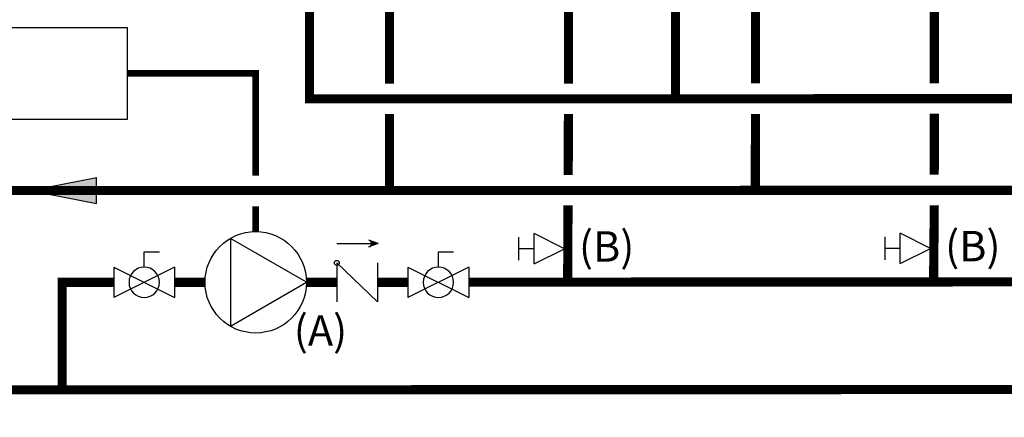
# Model space of a CAD drawing. Units: inches. Extents: x -173 to 257, y -88 to 203.
# Drawn here: x -66 to -1, y -19 to 7 of the extents above; entities that cross this region are included whole.
import ezdxf
from ezdxf.enums import TextEntityAlignment as Align

# ---------------------------------------------------------------- set-up
doc = ezdxf.new("R2010")
doc.units = ezdxf.units.IN
doc.header["$MEASUREMENT"] = 0
doc.linetypes.add('DASHED', pattern=[0.75, 0.5, -0.25])
doc.layers.add('Text', color=2, linetype='Continuous')
doc.styles.add('ROMANS', font='romans.shx')

# ---------------------------------------------------------------- blocks, each defined once
blk = doc.blocks.new('CHECK VALVE')
h = blk.add_hatch(color=2)
h.dxf.hatch_style = 1
h.paths.add_polyline_path([(0.1135, 0.1061), (0.0896, 0.1148, -0.622204), (0.0896, 0.0974)])
at = {"color": 2}
for p, q in [((0.1135, 0.1061), (0.0876, 0.1155)), ((0, 0.1061), (0.095, 0.1061)), ((0.1135, 0.1061), (0.0876, 0.0967)), ((0, 0.0531), (0, -0.0531)), ((0, 0.0531), (0.1115, -0.0531)), ((0.1115, 0.0531), (0.1115, -0.0531))]:
    blk.add_line(p, q, dxfattribs=at)
blk.add_circle((0, 0.0531), 0.00667, dxfattribs=at)
blk.add_arc((0.0853, 0.1061), 0.00971, 283.7801, 76.2199, dxfattribs=at)
blk = doc.blocks.new('Full-Port Ball Valve')
at = {"color": 2}
for p, q in [((0.0832, 0.0832), (0.0416, 0.0832)), ((0.0832, 0.0416), (0.0832, 0.0832)), ((0, 0.0416), (0, -0.0416)), ((0, 0.0416), (0.1665, -0.0416)), ((0.1665, 0.0416), (0, -0.0416)), ((0.1665, 0.0416), (0.1665, -0.0416))]:
    blk.add_line(p, q, dxfattribs=at)
blk.add_circle((0.0832, 0), 0.0416, dxfattribs=at)
blk = doc.blocks.new('CIRCULATOR')
at = {"color": 2}
for p, q in [((-0.2761, 0), (-0.3455, 0)), ((0.0694, 0), (0, 0))]:
    blk.add_line(p, q, dxfattribs=at)
blk.add_lwpolyline([(-0.2082, -0.1202), (0, 0), (-0.2082, 0.1202)], close=True, dxfattribs=at)
blk.add_circle((-0.1388, 0), 0.1388, dxfattribs=at)
blk = doc.blocks.new('Balancing Valve')
at = {"color": 2}
for p, q in [((-0.0312, 0.1249), (0.0312, 0.1249)), ((0, 0.0832), (0, 0.1249)), ((-0.0416, 0.0832), (0.0416, 0.0832)), ((-0.0416, 0.0832), (0, 0)), ((0, 0), (0.0416, 0.0832))]:
    blk.add_line(p, q, dxfattribs=at)
blk = doc.blocks.new('Flow')
at = {"color": 2}
for p, q in [((0, 0), (0.1813, 0.0356)), ((0.1813, -0.0356), (0.1813, 0.0356)), ((0, 0), (0.1813, -0.0356))]:
    blk.add_line(p, q, dxfattribs=at)
blk.add_solid([(0, 0), (0.1813, 0.0356), (0.1813, -0.0356)], dxfattribs=at)

msp = doc.modelspace()

# ---------------------------------------------------------------- linework, layer by layer
at = {"const_width": 0.6}
for points in [[(225.433, 1.891), (-46.708, 1.851), (-46.708, 10.711)], [(-41.451, 2.846), (-41.451, 10.711)], [(-29.69, 10.711), (-29.69, 2.854)], [(-22.659, 1.86), (-22.659, 10.711)], [(-17.402, 10.711), (-17.402, 2.859)], [(-5.641, 10.711), (-5.641, 2.878)], [(-103.183, 3.679), (-103.183, 1.72), (-148.999, 1.72), (-148.999, -4.19), (199.038, -4.127), (199.038, 0.882)], [(-41.451, -4.163), (-41.451, 0.846)], [(210.8, 0.89), (210.748, -10.091), (-36.237, -10.193)], [(-29.69, 0.854), (-29.703, -3.15)], [(-17.402, 0.859), (-17.404, -4.139)], [(-5.641, 0.878), (-5.649, -3.139)], [(-29.716, -5.15), (-29.741, -10.127)], [(-5.648, -5.143), (-5.693, -10.153)], [(-59.565, -10.204), (-62.964, -10.204), (-62.964, -17.269), (-143.183, -17.271), (-143.183, -18.773)], [(-55.57, -10.204), (-53.57, -10.204)], [(-46.908, -10.204), (-44.908, -10.204)], [(-42.233, -10.204), (-40.233, -10.204)], [(-62.737, -17.269), (219.046, -17.182)]]:
    msp.add_lwpolyline(points, dxfattribs=at)
at = {"color": 2}
msp.add_lwpolyline([(-66.67, 0.52), (-58.67, 0.52), (-58.67, 6.52), (-66.67, 6.52)], close=True, dxfattribs=at)
at = {"color": 2, "linetype": 'DASHED', "ltscale": 0.1, "const_width": 0.45}
for points in [[(-58.67, 3.52), (-50.239, 3.52), (-50.239, -3.207)], [(-50.239, -5.207), (-50.239, -6.872)]]:
    msp.add_lwpolyline(points, dxfattribs=at)

# ---------------------------------------------------------------- block references
at = {"yscale": 24, "zscale": 24}
for name, p, xscale in [('Flow', (-65.054, -4.164), 24), ('CIRCULATOR', (-46.908, -10.204), 24), ('CHECK VALVE', (-44.908, -10.204), 24), ('Full-Port Ball Valve', (-55.57, -10.204), -24), ('Full-Port Ball Valve', (-36.237, -10.204), -24)]:
    msp.add_blockref(name, p, dxfattribs=dict(at, xscale=xscale))
at = {"xscale": 24, "yscale": 24, "zscale": 24, "rotation": 90}
for p in [(-29.949, -7.998), (-5.886, -7.974)]:
    msp.add_blockref('Balancing Valve', p, dxfattribs=at)

# ---------------------------------------------------------------- texts
at = {"layer": 'Text', "style": 'ROMANS'}
for s, p in [('(B)', (-28.996, -7.848)), ('(B)', (-4.933, -7.824)), ('(A)', (-47.736, -13.367))]:
    msp.add_text(s, height=2, dxfattribs=at).set_placement(p, align=Align.MIDDLE_LEFT)

doc.saveas('drawing.dxf')
